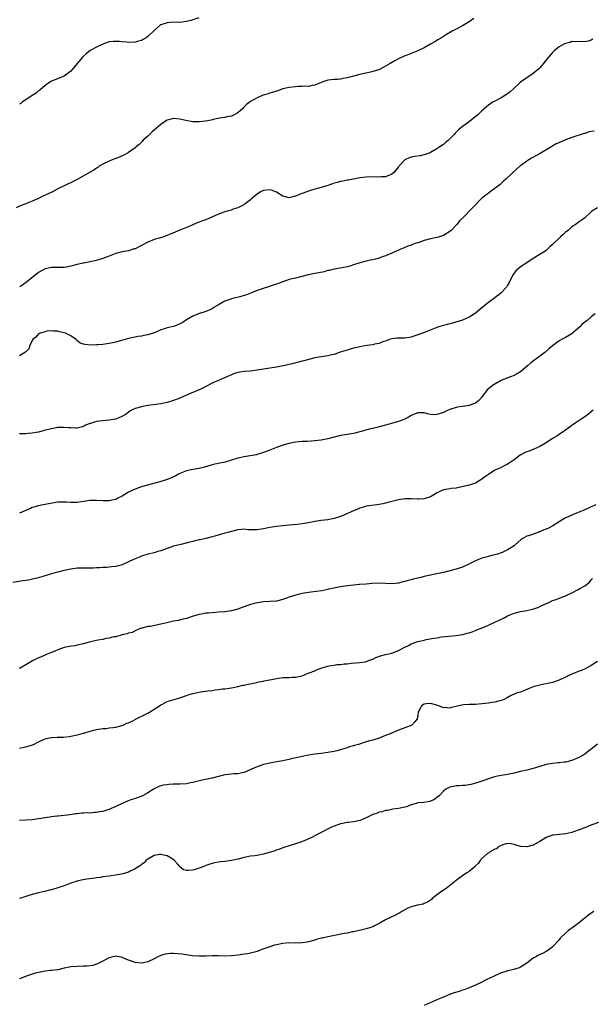
# Model space of a CAD drawing. Units: inches. Extents: x 2520000 to 2523000, y 1545000 to 1548000.
# Drawn here: x 2521443 to 2521621, y 1545390 to 1545697 of the extents above; entities that cross this region are included whole.
import ezdxf

# ---------------------------------------------------------------- set-up
doc = ezdxf.new("R2010")
doc.units = ezdxf.units.IN
doc.header["$MEASUREMENT"] = 0
doc.layers.add('LD25201545_10ft', color=82, linetype='Continuous')

msp = doc.modelspace()

# ---------------------------------------------------------------- linework, layer by layer
at = {"layer": 'LD25201545_10ft'}
for points, elevation in [([(2521584.46, 1545697), (2521583, 1545695.96), (2521581, 1545694.75), (2521579, 1545693.69), (2521578.56, 1545693.44), (2521577.7, 1545693), (2521575.98, 1545691.98), (2521575, 1545691.37), (2521574.37, 1545691), (2521573.52, 1545690.48), (2521573, 1545690.18), (2521572.29, 1545689.71), (2521571, 1545689.02), (2521569, 1545687.88), (2521567.05, 1545686.95), (2521565, 1545686.09), (2521564.23, 1545685.77), (2521562.75, 1545685.25), (2521562.14, 1545685), (2521561, 1545684.41), (2521559.67, 1545683.67), (2521558.4, 1545683), (2521557, 1545682.13), (2521556.28, 1545681.72), (2521554.94, 1545681.06), (2521553, 1545680.44), (2521552.3, 1545680.3), (2521549, 1545679.54), (2521547.03, 1545679), (2521545, 1545678.48), (2521543.71, 1545678.29), (2521543, 1545678.14), (2521542.05, 1545678.05), (2521541, 1545678.02), (2521540.07, 1545677.93), (2521539, 1545677.79), (2521538.43, 1545677.57), (2521537, 1545677.1), (2521535, 1545676.19), (2521534.1, 1545676.1), (2521533, 1545675.82), (2521531.9, 1545675.9), (2521531, 1545675.8), (2521529.82, 1545675.82), (2521529, 1545675.76), (2521527, 1545675.54), (2521525, 1545675.07), (2521524.76, 1545675), (2521523.51, 1545674.49), (2521521, 1545673.71), (2521520.42, 1545673.58), (2521518.88, 1545673.12), (2521518.57, 1545673), (2521517, 1545672.32), (2521515, 1545671.2), (2521513.76, 1545670.24), (2521513, 1545669.48), (2521512.75, 1545669.25), (2521512.53, 1545669), (2521511, 1545667.59), (2521509.87, 1545667), (2521509.27, 1545666.73), (2521509, 1545666.63), (2521507.63, 1545666.37), (2521507, 1545666.21), (2521505.93, 1545666.07), (2521504.29, 1545665.71), (2521503, 1545665.46), (2521502.68, 1545665.32), (2521500.98, 1545665.02), (2521499, 1545664.82), (2521498.85, 1545664.85), (2521497, 1545664.86), (2521494.81, 1545665.19), (2521493, 1545665.61), (2521491, 1545665.83), (2521490.31, 1545665.69), (2521489, 1545665.37), (2521488.76, 1545665.24), (2521487, 1545664.02), (2521485.82, 1545663), (2521485, 1545662.23), (2521484.33, 1545661.67), (2521483.59, 1545661), (2521483, 1545660.38), (2521481.47, 1545659), (2521481.28, 1545658.72), (2521480.27, 1545657.73), (2521479.33, 1545657), (2521479, 1545656.7), (2521478.04, 1545656.04), (2521477, 1545655.28), (2521475.54, 1545654.46), (2521475, 1545654.24), (2521474.16, 1545653.84), (2521471.91, 1545653), (2521471, 1545652.6), (2521469, 1545651.63), (2521467.89, 1545651), (2521467.38, 1545650.62), (2521467, 1545650.38), (2521466.19, 1545649.81), (2521465, 1545649.12), (2521461, 1545646.87), (2521459.72, 1545646.28), (2521459, 1545645.87), (2521458.37, 1545645.63), (2521457.18, 1545645), (2521455, 1545643.95), (2521453.35, 1545643), (2521451, 1545641.94), (2521450.31, 1545641.69), (2521448.96, 1545640.96), (2521447, 1545640.15), (2521445.48, 1545639.48), (2521445, 1545639.32), (2521443.3, 1545638.7), (2521441.98, 1545638.02)], 7360), ([(2521498.82, 1545697.18), (2521497, 1545696.56), (2521496.38, 1545696.38), (2521495, 1545696.02), (2521493, 1545695.76), (2521491.81, 1545695.81), (2521489.74, 1545695.74), (2521489, 1545695.67), (2521487, 1545695.03), (2521486.95, 1545695), (2521485, 1545693.25), (2521484.87, 1545693.13), (2521484.76, 1545693), (2521483, 1545691.37), (2521482.51, 1545691), (2521481.55, 1545690.45), (2521481, 1545690.17), (2521480.11, 1545689.89), (2521479, 1545689.58), (2521477, 1545689.52), (2521476.42, 1545689.58), (2521475, 1545689.7), (2521474.2, 1545689.8), (2521473, 1545689.85), (2521472.18, 1545689.82), (2521471, 1545689.7), (2521469, 1545689.05), (2521467, 1545688.06), (2521465, 1545686.98), (2521463.94, 1545686.06), (2521463, 1545685.29), (2521462.69, 1545685), (2521460.98, 1545683), (2521460.11, 1545681.89), (2521459, 1545680.63), (2521457, 1545679.05), (2521453, 1545677.5), (2521452.71, 1545677.29), (2521452.2, 1545677), (2521451, 1545676.14), (2521449.34, 1545674.66), (2521449, 1545674.43), (2521448.26, 1545673.74), (2521446.97, 1545672.97), (2521445, 1545671.71), (2521443.99, 1545671), (2521443.43, 1545670.57), (2521443, 1545670.28)], 7350), ([(2521621.49, 1545690.51), (2521621, 1545690.21), (2521620.04, 1545689.96), (2521619, 1545689.71), (2521617, 1545689.82), (2521616.24, 1545689.76), (2521615, 1545689.82), (2521614.44, 1545689.56), (2521613, 1545689.26), (2521612.85, 1545689.15), (2521612.54, 1545689), (2521611, 1545688.12), (2521609.64, 1545687), (2521609.31, 1545686.69), (2521609, 1545686.42), (2521608.36, 1545685.64), (2521607.77, 1545685), (2521607, 1545684.09), (2521606.15, 1545683), (2521605.67, 1545682.33), (2521605, 1545681.64), (2521604.71, 1545681.29), (2521603, 1545679.83), (2521601.3, 1545678.7), (2521601, 1545678.54), (2521599, 1545677.12), (2521596.7, 1545675), (2521595.79, 1545674.21), (2521595, 1545673.59), (2521594.66, 1545673.34), (2521593, 1545672.27), (2521591, 1545671.28), (2521590.48, 1545671), (2521589, 1545670.05), (2521587, 1545668.2), (2521585.74, 1545667), (2521585.34, 1545666.66), (2521584.21, 1545665.79), (2521583.23, 1545665), (2521582.34, 1545664.34), (2521581, 1545663.38), (2521579.66, 1545662.34), (2521579, 1545661.58), (2521578.7, 1545661.3), (2521578.44, 1545661), (2521577, 1545659.49), (2521576.48, 1545659), (2521575.65, 1545658.35), (2521575, 1545657.8), (2521573.91, 1545657), (2521573, 1545656.4), (2521571, 1545655.31), (2521570.22, 1545655), (2521569.34, 1545654.66), (2521567.78, 1545654.22), (2521566.04, 1545654.04), (2521565, 1545653.82), (2521564.38, 1545653.62), (2521562.96, 1545653.04), (2521561.1, 1545651), (2521561, 1545650.84), (2521560.24, 1545649.76), (2521559.54, 1545649), (2521559, 1545648.48), (2521558.21, 1545648.21), (2521557, 1545647.73), (2521555.7, 1545647.7), (2521555, 1545647.64), (2521553.68, 1545647.68), (2521551, 1545647.61), (2521549, 1545647.39), (2521547, 1545647.02), (2521545.33, 1545646.67), (2521545, 1545646.63), (2521543.66, 1545646.34), (2521543, 1545646.22), (2521541.92, 1545645.92), (2521541, 1545645.7), (2521540.46, 1545645.54), (2521539, 1545645), (2521537, 1545644.38), (2521536.17, 1545644.17), (2521535, 1545643.84), (2521533.33, 1545643.33), (2521533, 1545643.24), (2521531.36, 1545642.64), (2521531, 1545642.47), (2521529.9, 1545642.1), (2521529, 1545641.64), (2521528.44, 1545641.56), (2521527, 1545641.21), (2521525, 1545641.7), (2521523, 1545642.97), (2521521.53, 1545643.53), (2521521, 1545643.6), (2521519, 1545643.4), (2521518.02, 1545643), (2521517, 1545642.31), (2521515.4, 1545641), (2521515, 1545640.54), (2521513.32, 1545639.32), (2521513, 1545639.07), (2521512.84, 1545639), (2521511.66, 1545638.34), (2521511, 1545638.04), (2521509.58, 1545637.58), (2521508.74, 1545637.26), (2521507.71, 1545637), (2521507, 1545636.8), (2521506.7, 1545636.7), (2521505, 1545636.04), (2521501, 1545634.35), (2521499.99, 1545634.01), (2521499, 1545633.56), (2521498.57, 1545633.43), (2521496.59, 1545632.59), (2521495, 1545631.96), (2521493, 1545631.14), (2521491.51, 1545630.49), (2521489.78, 1545629.78), (2521488.72, 1545629.28), (2521487.9, 1545629), (2521486.63, 1545628.63), (2521485, 1545628.14), (2521483, 1545627.38), (2521479, 1545625.32), (2521478.77, 1545625.23), (2521477, 1545624.68), (2521475, 1545624.34), (2521473, 1545623.8), (2521471, 1545623), (2521469, 1545622.23), (2521468.08, 1545621.92), (2521466.45, 1545621.55), (2521463, 1545620.84), (2521462.78, 1545620.78), (2521461, 1545620.37), (2521459, 1545619.84), (2521457.62, 1545619.62), (2521457, 1545619.5), (2521455.49, 1545619.49), (2521455, 1545619.46), (2521453.48, 1545619.48), (2521453, 1545619.46), (2521451, 1545619.08), (2521450.84, 1545619), (2521449.7, 1545618.3), (2521449, 1545617.94), (2521448.48, 1545617.52), (2521447.77, 1545617), (2521445.28, 1545615), (2521443.99, 1545614.01), (2521443, 1545613.42)], 7370), ([(2521621.94, 1545661.94), (2521620.34, 1545661.66), (2521619, 1545661.21), (2521618.82, 1545661.18), (2521615, 1545659.97), (2521613, 1545659.21), (2521611.46, 1545658.54), (2521610.08, 1545657.92), (2521608.81, 1545657.19), (2521605.16, 1545655), (2521603.74, 1545654.26), (2521602.47, 1545653.53), (2521601.6, 1545653), (2521601, 1545652.61), (2521599, 1545651.15), (2521598.82, 1545651), (2521597.85, 1545650.15), (2521594.47, 1545647), (2521593.68, 1545646.32), (2521592.64, 1545645.36), (2521592.21, 1545645), (2521591, 1545644.05), (2521589.56, 1545643), (2521589, 1545642.62), (2521586.98, 1545641.02), (2521581.02, 1545634.98), (2521580.05, 1545633.95), (2521579.32, 1545633), (2521579, 1545632.65), (2521577.38, 1545631), (2521577, 1545630.67), (2521575, 1545629.4), (2521573.8, 1545629), (2521573, 1545628.79), (2521571, 1545628.39), (2521569, 1545627.83), (2521567.2, 1545627.2), (2521566.53, 1545627), (2521565.39, 1545626.61), (2521565, 1545626.44), (2521563.93, 1545626.07), (2521563, 1545625.73), (2521561, 1545624.86), (2521559, 1545623.92), (2521557, 1545623.06), (2521555.45, 1545622.55), (2521555, 1545622.38), (2521553.89, 1545622.11), (2521553, 1545621.85), (2521552.29, 1545621.71), (2521551, 1545621.4), (2521549, 1545620.88), (2521547, 1545620.25), (2521545.92, 1545619.92), (2521545, 1545619.66), (2521543.34, 1545619.34), (2521541, 1545618.96), (2521539.43, 1545618.57), (2521539, 1545618.51), (2521537.84, 1545618.15), (2521536.2, 1545617.8), (2521535, 1545617.57), (2521534.5, 1545617.5), (2521533, 1545617.18), (2521532.84, 1545617.16), (2521531, 1545616.64), (2521530.52, 1545616.52), (2521529, 1545616.16), (2521527.94, 1545615.94), (2521527, 1545615.71), (2521525, 1545615.03), (2521523.53, 1545614.47), (2521523, 1545614.3), (2521522.05, 1545613.95), (2521520.56, 1545613.44), (2521518.91, 1545612.91), (2521517, 1545612.27), (2521515.8, 1545611.8), (2521513.66, 1545611), (2521513, 1545610.73), (2521511.67, 1545610.33), (2521509.91, 1545609.91), (2521509, 1545609.67), (2521508.49, 1545609.51), (2521507, 1545608.97), (2521505, 1545607.88), (2521503.59, 1545607), (2521503, 1545606.65), (2521501, 1545605.72), (2521498.75, 1545605), (2521497, 1545604.36), (2521495, 1545603.19), (2521493.71, 1545602.29), (2521493, 1545601.91), (2521492.37, 1545601.63), (2521491, 1545601.12), (2521489, 1545600.65), (2521488.45, 1545600.45), (2521487, 1545600.02), (2521485.24, 1545599.24), (2521484.62, 1545599), (2521483, 1545598.53), (2521481.72, 1545598.28), (2521481, 1545598.1), (2521480.03, 1545597.97), (2521477.46, 1545597.46), (2521477, 1545597.38), (2521474.75, 1545596.75), (2521473, 1545596.2), (2521472.02, 1545596.02), (2521471, 1545595.77), (2521469.63, 1545595.63), (2521469, 1545595.53), (2521467.43, 1545595.43), (2521467, 1545595.38), (2521465, 1545595.33), (2521463.45, 1545595.45), (2521463, 1545595.56), (2521461.96, 1545595.96), (2521460.84, 1545596.84), (2521460.71, 1545597), (2521459, 1545598.2), (2521457.4, 1545599), (2521457, 1545599.15), (2521455.42, 1545599.42), (2521455, 1545599.61), (2521453.61, 1545599.61), (2521453, 1545599.76), (2521451.6, 1545599.6), (2521451, 1545599.48), (2521449.51, 1545599), (2521449.19, 1545598.81), (2521449, 1545598.77), (2521448.18, 1545597.82), (2521447.15, 1545597), (2521447, 1545596.75), (2521446.16, 1545595), (2521445.9, 1545594.1), (2521445, 1545593.26), (2521444.88, 1545593.12), (2521443, 1545591.99)], 7380), ([(2521623, 1545638.08), (2521621.25, 1545637), (2521621, 1545636.8), (2521619.04, 1545634.96), (2521619, 1545634.9), (2521617.88, 1545634.12), (2521617, 1545633.45), (2521616.32, 1545633), (2521615, 1545632.16), (2521613.82, 1545631), (2521613, 1545630.42), (2521612.24, 1545629.76), (2521611.47, 1545629), (2521611, 1545628.64), (2521609.16, 1545626.84), (2521609, 1545626.65), (2521608.11, 1545625.89), (2521607.22, 1545625), (2521607, 1545624.81), (2521603.45, 1545622.55), (2521603, 1545622.24), (2521601, 1545620.93), (2521599, 1545619.69), (2521598.15, 1545619), (2521597.6, 1545618.4), (2521597, 1545617.69), (2521596.72, 1545617.28), (2521596.55, 1545617), (2521595.37, 1545614.63), (2521595, 1545613.98), (2521594.62, 1545613.38), (2521594.32, 1545613), (2521593, 1545611.53), (2521592.31, 1545611), (2521591.54, 1545610.46), (2521591, 1545610.04), (2521589, 1545608.61), (2521587.12, 1545607), (2521585, 1545605.25), (2521584.67, 1545605), (2521583, 1545603.97), (2521581, 1545603.1), (2521577.87, 1545602.13), (2521577, 1545601.92), (2521576.3, 1545601.7), (2521575, 1545601.39), (2521573.62, 1545601), (2521573, 1545600.79), (2521569.37, 1545599.37), (2521567.36, 1545598.64), (2521567, 1545598.47), (2521566.15, 1545598.15), (2521565, 1545597.76), (2521564.34, 1545597.66), (2521563, 1545597.48), (2521562.54, 1545597.46), (2521561, 1545597.51), (2521560.55, 1545597.45), (2521559, 1545597.28), (2521558.15, 1545597), (2521557, 1545596.58), (2521556.38, 1545596.38), (2521555, 1545595.84), (2521553.56, 1545595.56), (2521553, 1545595.41), (2521551.17, 1545595.17), (2521549, 1545594.79), (2521547.59, 1545594.41), (2521547, 1545594.31), (2521546, 1545594), (2521545, 1545593.78), (2521542.9, 1545593.1), (2521541, 1545592.43), (2521540.23, 1545592.23), (2521539, 1545591.94), (2521537, 1545591.69), (2521535, 1545591.34), (2521531.56, 1545590.44), (2521531, 1545590.27), (2521528.37, 1545589.63), (2521527, 1545589.32), (2521525.69, 1545589), (2521523, 1545588.43), (2521521, 1545588.1), (2521519, 1545587.8), (2521517, 1545587.48), (2521515, 1545587.23), (2521513, 1545587.06), (2521511, 1545586.77), (2521509.67, 1545586.33), (2521509, 1545586.08), (2521508.27, 1545585.73), (2521506.9, 1545585.1), (2521505, 1545584.31), (2521503, 1545583.43), (2521500.11, 1545581.89), (2521499, 1545581.36), (2521497, 1545580.55), (2521496.2, 1545580.2), (2521495, 1545579.73), (2521493, 1545578.82), (2521491, 1545578.02), (2521489, 1545577.42), (2521486.99, 1545577.01), (2521484.69, 1545576.69), (2521483, 1545576.47), (2521481, 1545576.12), (2521479, 1545575.53), (2521477.91, 1545575), (2521477, 1545574.46), (2521476.2, 1545573.8), (2521474.94, 1545573.06), (2521473, 1545572.24), (2521472.16, 1545572.16), (2521471, 1545571.9), (2521469.85, 1545571.85), (2521467, 1545571.47), (2521465.1, 1545570.9), (2521465, 1545570.85), (2521463.64, 1545570.36), (2521463, 1545569.95), (2521462.2, 1545569.8), (2521461, 1545569.43), (2521460.54, 1545569.46), (2521459, 1545569.51), (2521458.42, 1545569.58), (2521457, 1545569.7), (2521455, 1545569.63), (2521454.48, 1545569.52), (2521453, 1545569.28), (2521450.7, 1545568.7), (2521449, 1545568.24), (2521448.1, 1545568.1), (2521447, 1545567.86), (2521445.79, 1545567.79), (2521445, 1545567.7), (2521443, 1545567.7)], 7390), ([(2521622.28, 1545605), (2521621, 1545604.07), (2521619.71, 1545603), (2521619.3, 1545602.7), (2521619, 1545602.4), (2521618.21, 1545601.79), (2521617.47, 1545601), (2521615.24, 1545599), (2521615, 1545598.82), (2521613, 1545597.65), (2521612.56, 1545597.44), (2521611.78, 1545597), (2521611, 1545596.59), (2521609, 1545595.1), (2521607.86, 1545594.14), (2521606.54, 1545593), (2521605, 1545591.82), (2521602.25, 1545589.75), (2521601.29, 1545589), (2521599, 1545587.02), (2521597.78, 1545586.22), (2521597, 1545585.81), (2521594.75, 1545585), (2521593, 1545584.26), (2521591, 1545583.18), (2521590.7, 1545583), (2521589, 1545581.68), (2521588.65, 1545581.35), (2521586.88, 1545579), (2521585.99, 1545578.01), (2521585, 1545577.26), (2521584.84, 1545577.16), (2521584.42, 1545577), (2521583, 1545576.48), (2521582.36, 1545576.36), (2521581, 1545576.2), (2521580.04, 1545576.04), (2521579, 1545575.93), (2521577, 1545575.25), (2521576.45, 1545575), (2521575.48, 1545574.52), (2521575, 1545574.3), (2521574, 1545574), (2521573, 1545573.66), (2521572.36, 1545573.64), (2521571, 1545573.73), (2521570.09, 1545573.91), (2521569, 1545574.2), (2521567.76, 1545574.24), (2521567, 1545574.25), (2521565.65, 1545573.65), (2521565, 1545573.41), (2521564.73, 1545573.27), (2521564.31, 1545573), (2521563, 1545572.26), (2521561.85, 1545571.85), (2521561, 1545571.53), (2521559.15, 1545571), (2521557, 1545570.42), (2521555, 1545569.85), (2521554.31, 1545569.69), (2521553, 1545569.35), (2521552.7, 1545569.3), (2521551.55, 1545569), (2521549, 1545568.3), (2521547, 1545567.83), (2521545, 1545567.48), (2521543, 1545567.15), (2521541, 1545566.68), (2521539, 1545566.15), (2521537, 1545565.74), (2521535, 1545565.49), (2521532.67, 1545565.33), (2521531, 1545565.25), (2521529, 1545565.08), (2521527, 1545564.71), (2521525, 1545564.16), (2521523.68, 1545563.68), (2521523, 1545563.45), (2521521, 1545562.61), (2521519, 1545561.83), (2521517, 1545561.24), (2521516.81, 1545561.19), (2521514.83, 1545560.83), (2521513, 1545560.54), (2521511, 1545560.08), (2521509, 1545559.46), (2521507.09, 1545558.91), (2521505.45, 1545558.55), (2521505, 1545558.47), (2521503.81, 1545558.19), (2521503, 1545558.04), (2521501.65, 1545557.65), (2521500.66, 1545557.34), (2521499.38, 1545557), (2521499, 1545556.88), (2521496.45, 1545556.45), (2521495, 1545556.18), (2521493, 1545555.36), (2521492.35, 1545555), (2521491.52, 1545554.48), (2521491, 1545554.26), (2521490.14, 1545553.86), (2521489, 1545553.45), (2521488.66, 1545553.34), (2521486.78, 1545552.78), (2521481.29, 1545551.29), (2521480.35, 1545551), (2521479, 1545550.49), (2521477, 1545549.54), (2521475, 1545548.3), (2521473.64, 1545547.63), (2521473, 1545547.28), (2521471.81, 1545547), (2521471, 1545546.84), (2521469.16, 1545546.84), (2521469, 1545546.82), (2521467.05, 1545546.95), (2521465, 1545546.9), (2521461.61, 1545546.39), (2521461, 1545546.33), (2521459.7, 1545546.3), (2521459, 1545546.31), (2521457.63, 1545546.37), (2521457, 1545546.42), (2521455.63, 1545546.37), (2521455, 1545546.36), (2521452.09, 1545545.91), (2521451, 1545545.68), (2521450.4, 1545545.6), (2521449, 1545545.29), (2521448.75, 1545545.25), (2521447.99, 1545545), (2521447, 1545544.7), (2521446.44, 1545544.44), (2521443, 1545542.95)], 7400), ([(2521621.59, 1545575), (2521621, 1545574.56), (2521620.15, 1545573.85), (2521618.99, 1545573.01), (2521617, 1545571.63), (2521616.02, 1545571), (2521615, 1545570.3), (2521614.27, 1545569.73), (2521613, 1545568.8), (2521611, 1545567.43), (2521610.33, 1545567), (2521609, 1545566.21), (2521607, 1545564.91), (2521605, 1545563.71), (2521603.14, 1545562.86), (2521603, 1545562.82), (2521601.68, 1545562.32), (2521601, 1545562.12), (2521600.22, 1545561.78), (2521598.92, 1545561.08), (2521597, 1545559.62), (2521596.13, 1545559), (2521595.44, 1545558.56), (2521595, 1545558.2), (2521594.16, 1545557.84), (2521593, 1545557.19), (2521592.86, 1545557.14), (2521592.58, 1545557), (2521591, 1545556.36), (2521589, 1545555.04), (2521587.79, 1545554.21), (2521587, 1545553.56), (2521586.67, 1545553.33), (2521586.15, 1545553), (2521585, 1545552.33), (2521584.02, 1545552.02), (2521583, 1545551.66), (2521579, 1545550.78), (2521577.39, 1545550.61), (2521577, 1545550.53), (2521575.61, 1545550.39), (2521575, 1545550.23), (2521573.53, 1545549.53), (2521573, 1545549.31), (2521572.53, 1545549), (2521571, 1545548.08), (2521569.65, 1545547.65), (2521569, 1545547.41), (2521567.38, 1545547.38), (2521567, 1545547.36), (2521565, 1545547.46), (2521563, 1545547.4), (2521561, 1545547.12), (2521559, 1545546.65), (2521557.72, 1545546.28), (2521556.12, 1545545.88), (2521555, 1545545.66), (2521554.43, 1545545.57), (2521551, 1545545.12), (2521550.49, 1545545), (2521549, 1545544.54), (2521548.26, 1545544.26), (2521547, 1545543.73), (2521545.37, 1545543), (2521543.75, 1545542.25), (2521543, 1545541.93), (2521541, 1545541.29), (2521539, 1545540.92), (2521537, 1545540.66), (2521535, 1545540.34), (2521533, 1545539.96), (2521531, 1545539.63), (2521529.47, 1545539.47), (2521527, 1545539.25), (2521523, 1545538.84), (2521521, 1545538.54), (2521519, 1545538.12), (2521517, 1545537.79), (2521515, 1545537.8), (2521514.17, 1545537.83), (2521513, 1545537.95), (2521512.13, 1545537.87), (2521511, 1545537.8), (2521509, 1545537.31), (2521507.9, 1545537), (2521507, 1545536.72), (2521503.87, 1545535.87), (2521503, 1545535.62), (2521501, 1545535.08), (2521499.3, 1545534.7), (2521499, 1545534.64), (2521497.67, 1545534.33), (2521497, 1545534.2), (2521496.06, 1545533.94), (2521493.25, 1545533.25), (2521491, 1545532.67), (2521489, 1545531.97), (2521487, 1545531.24), (2521486.12, 1545531), (2521485, 1545530.66), (2521483, 1545530.18), (2521481, 1545529.58), (2521480.61, 1545529.39), (2521479, 1545528.74), (2521478.53, 1545528.53), (2521477, 1545527.79), (2521475.05, 1545526.94), (2521473.47, 1545526.53), (2521473, 1545526.36), (2521471.71, 1545526.29), (2521471, 1545526.14), (2521470.08, 1545526.08), (2521469, 1545526.08), (2521467.99, 1545526.01), (2521467, 1545525.97), (2521466.11, 1545525.89), (2521465, 1545525.88), (2521464.16, 1545525.84), (2521463, 1545525.88), (2521461.88, 1545525.88), (2521461, 1545525.83), (2521459, 1545525.55), (2521458.53, 1545525.47), (2521457, 1545525.11), (2521456.49, 1545525), (2521455, 1545524.64), (2521454.49, 1545524.49), (2521453, 1545524.13), (2521451.7, 1545523.7), (2521449, 1545522.85), (2521447.5, 1545522.5), (2521445.83, 1545522.17), (2521445, 1545522.05), (2521444.12, 1545521.88), (2521441, 1545521.37)], 7410), ([(2521622.45, 1545545.55), (2521621, 1545544.95), (2521619, 1545544.01), (2521617, 1545543.16), (2521615, 1545542.4), (2521613.87, 1545541.87), (2521613, 1545541.49), (2521612.68, 1545541.32), (2521612.18, 1545541), (2521611, 1545540.28), (2521609.11, 1545539), (2521607.69, 1545538.31), (2521607, 1545538.04), (2521606.24, 1545537.76), (2521605, 1545537.2), (2521604.84, 1545537.16), (2521604.38, 1545537), (2521603, 1545536.49), (2521602.13, 1545536.13), (2521601, 1545535.85), (2521599.53, 1545535), (2521599.22, 1545534.78), (2521597.27, 1545533), (2521597, 1545532.8), (2521596.52, 1545532.52), (2521595, 1545531.55), (2521593.25, 1545530.75), (2521593, 1545530.67), (2521591.81, 1545530.19), (2521589.71, 1545529.71), (2521588.64, 1545529.36), (2521587, 1545528.93), (2521585, 1545528.18), (2521582.68, 1545527), (2521581, 1545526.2), (2521579, 1545525.54), (2521575, 1545524.53), (2521573, 1545524.09), (2521571.88, 1545523.88), (2521569, 1545523.25), (2521567.98, 1545523), (2521565.61, 1545522.39), (2521565, 1545522.22), (2521564.02, 1545521.98), (2521563, 1545521.7), (2521562.42, 1545521.58), (2521561, 1545521.23), (2521559, 1545521.02), (2521555, 1545521.22), (2521552.88, 1545521.12), (2521550.92, 1545520.92), (2521549, 1545520.79), (2521548.75, 1545520.75), (2521547, 1545520.6), (2521544.29, 1545520.29), (2521541.86, 1545519.85), (2521541, 1545519.63), (2521539.28, 1545519.28), (2521539, 1545519.2), (2521537.16, 1545518.84), (2521535.42, 1545518.58), (2521533, 1545518.31), (2521531, 1545517.97), (2521530.21, 1545517.79), (2521528.64, 1545517.36), (2521527, 1545516.79), (2521525, 1545516.06), (2521523, 1545515.58), (2521521, 1545515.43), (2521519, 1545515.36), (2521517, 1545515.04), (2521515.4, 1545514.6), (2521515, 1545514.51), (2521513.85, 1545514.15), (2521513, 1545513.85), (2521512.35, 1545513.65), (2521511, 1545513.11), (2521509, 1545512.55), (2521507, 1545512.27), (2521505, 1545512.11), (2521503, 1545511.98), (2521501.87, 1545511.87), (2521501, 1545511.82), (2521499.55, 1545511.55), (2521499, 1545511.47), (2521497.13, 1545510.87), (2521495.64, 1545510.36), (2521495, 1545510.18), (2521493.98, 1545509.98), (2521492.39, 1545509.61), (2521491, 1545509.37), (2521488.89, 1545508.89), (2521487, 1545508.39), (2521483.73, 1545507.73), (2521483, 1545507.65), (2521481.22, 1545507.22), (2521481, 1545507.18), (2521480.42, 1545507), (2521479.49, 1545506.51), (2521478.13, 1545505.87), (2521477, 1545505.58), (2521476.57, 1545505.43), (2521475, 1545505.1), (2521473, 1545504.51), (2521472.45, 1545504.45), (2521471, 1545504.03), (2521469.91, 1545503.92), (2521469, 1545503.7), (2521467.44, 1545503.44), (2521467, 1545503.35), (2521465.11, 1545502.89), (2521463.54, 1545502.46), (2521463, 1545502.28), (2521461, 1545501.85), (2521460.29, 1545501.71), (2521459, 1545501.55), (2521458.57, 1545501.43), (2521457, 1545501.12), (2521455, 1545500.4), (2521454.04, 1545500.04), (2521451.17, 1545498.83), (2521451, 1545498.78), (2521449.77, 1545498.23), (2521448.37, 1545497.63), (2521447.11, 1545497), (2521445, 1545495.75), (2521443, 1545494.67)], 7420), ([(2521443, 1545469.83), (2521443.99, 1545470.01), (2521445, 1545470.22), (2521447.11, 1545470.89), (2521447.36, 1545471), (2521449, 1545471.81), (2521451, 1545472.69), (2521452.38, 1545473), (2521453, 1545473.12), (2521454.8, 1545473.2), (2521455, 1545473.22), (2521456.72, 1545473.28), (2521458.5, 1545473.5), (2521459, 1545473.58), (2521461, 1545473.99), (2521461.81, 1545474.19), (2521463.4, 1545474.6), (2521465.08, 1545475.08), (2521467, 1545475.59), (2521469, 1545475.95), (2521469.98, 1545475.98), (2521471, 1545476.11), (2521472.2, 1545476.2), (2521473, 1545476.33), (2521475, 1545476.85), (2521475.34, 1545477), (2521476.44, 1545477.56), (2521477, 1545477.72), (2521478.34, 1545478.34), (2521479, 1545478.69), (2521479.19, 1545478.81), (2521483, 1545480.74), (2521483.47, 1545481), (2521485, 1545481.95), (2521486.6, 1545483), (2521487, 1545483.28), (2521487.54, 1545483.54), (2521489, 1545484.3), (2521492.6, 1545485.4), (2521493, 1545485.5), (2521495, 1545486.22), (2521495.6, 1545486.4), (2521497, 1545486.86), (2521499.35, 1545487.35), (2521501, 1545487.55), (2521501.69, 1545487.69), (2521503, 1545487.78), (2521503.97, 1545487.97), (2521505, 1545488.05), (2521506.27, 1545488.27), (2521507, 1545488.33), (2521509, 1545488.61), (2521510.98, 1545488.98), (2521512.59, 1545489.41), (2521513, 1545489.43), (2521514.26, 1545489.73), (2521515.94, 1545490.06), (2521517.56, 1545490.44), (2521519, 1545490.71), (2521519.23, 1545490.77), (2521520.34, 1545491), (2521523.64, 1545491.64), (2521525, 1545491.8), (2521525.86, 1545491.86), (2521527, 1545491.83), (2521527.88, 1545491.88), (2521529, 1545491.89), (2521531, 1545492.38), (2521532.86, 1545493.14), (2521533.23, 1545493.23), (2521535, 1545493.94), (2521535.69, 1545494.31), (2521537, 1545494.7), (2521537.21, 1545494.79), (2521539, 1545495.32), (2521539.43, 1545495.43), (2521541, 1545495.7), (2521541.87, 1545495.87), (2521543, 1545495.88), (2521544.08, 1545496.08), (2521545, 1545496.08), (2521546.3, 1545496.3), (2521549, 1545496.49), (2521550.72, 1545496.72), (2521551, 1545496.77), (2521552.61, 1545497.39), (2521553, 1545497.51), (2521554, 1545498), (2521555.47, 1545498.53), (2521557, 1545498.96), (2521559, 1545499.44), (2521559.74, 1545499.74), (2521561, 1545500.21), (2521563, 1545501.3), (2521564.17, 1545501.83), (2521565, 1545502.25), (2521567.01, 1545503), (2521569, 1545503.48), (2521569.62, 1545503.62), (2521572.07, 1545504.07), (2521573, 1545504.2), (2521574.43, 1545504.43), (2521576.72, 1545504.72), (2521579, 1545504.92), (2521580.81, 1545505.19), (2521581, 1545505.2), (2521582.39, 1545505.61), (2521583, 1545505.74), (2521583.94, 1545506.06), (2521585, 1545506.48), (2521585.39, 1545506.61), (2521586.25, 1545507), (2521587.54, 1545507.54), (2521589, 1545508.11), (2521591, 1545509.01), (2521592.34, 1545509.66), (2521593.67, 1545510.33), (2521595, 1545511.05), (2521597, 1545511.83), (2521599, 1545512.36), (2521601, 1545512.72), (2521602.89, 1545513.11), (2521604.39, 1545513.61), (2521605, 1545513.88), (2521607, 1545514.83), (2521607.39, 1545515), (2521609, 1545515.75), (2521610.12, 1545516.12), (2521612.4, 1545517), (2521612.82, 1545517.18), (2521613, 1545517.23), (2521613.43, 1545517.43), (2521615, 1545518.19), (2521617, 1545519.19), (2521617.49, 1545519.49), (2521619, 1545520.34), (2521620.47, 1545521.53), (2521621, 1545522.18), (2521621.39, 1545522.61)], 7430), ([(2521623, 1545496.77), (2521621, 1545495.57), (2521619.33, 1545494.67), (2521617.96, 1545494.04), (2521617, 1545493.7), (2521616.54, 1545493.46), (2521614.72, 1545492.72), (2521613, 1545491.88), (2521611.04, 1545490.96), (2521609, 1545490.26), (2521607.94, 1545490.06), (2521607, 1545489.81), (2521606.29, 1545489.71), (2521605, 1545489.45), (2521604.64, 1545489.36), (2521603, 1545488.88), (2521601, 1545488.06), (2521599.48, 1545487.48), (2521599, 1545487.3), (2521597.99, 1545487), (2521597, 1545486.6), (2521595.9, 1545486.1), (2521594.65, 1545485.35), (2521593.9, 1545485), (2521593, 1545484.64), (2521592.57, 1545484.57), (2521591, 1545484.16), (2521590.04, 1545484.04), (2521589, 1545483.86), (2521587, 1545483.63), (2521585, 1545483.46), (2521583.42, 1545483.42), (2521583, 1545483.37), (2521581.26, 1545483.26), (2521579.79, 1545483), (2521579, 1545482.81), (2521577.49, 1545482.51), (2521577, 1545482.31), (2521575.53, 1545482.47), (2521575, 1545482.34), (2521573.58, 1545483), (2521573.13, 1545483.13), (2521573, 1545483.19), (2521571, 1545483.69), (2521569.6, 1545483.6), (2521569, 1545483.51), (2521568.17, 1545483), (2521567.81, 1545482.18), (2521567.14, 1545481), (2521567, 1545480.01), (2521566.89, 1545479), (2521566.06, 1545478.06), (2521565.22, 1545477), (2521565, 1545476.9), (2521563, 1545476.12), (2521561, 1545475.38), (2521557.88, 1545474.12), (2521557, 1545473.74), (2521556.46, 1545473.54), (2521555, 1545472.97), (2521553, 1545472.34), (2521552.05, 1545472.05), (2521551, 1545471.76), (2521548.54, 1545471), (2521547.32, 1545470.68), (2521547, 1545470.57), (2521545.77, 1545470.23), (2521545, 1545469.95), (2521544.27, 1545469.73), (2521543, 1545469.31), (2521541.85, 1545469), (2521541, 1545468.79), (2521539, 1545468.44), (2521538.35, 1545468.35), (2521537, 1545468.19), (2521536.06, 1545468.06), (2521535, 1545467.96), (2521533.76, 1545467.76), (2521533, 1545467.66), (2521531, 1545467.26), (2521529.15, 1545466.85), (2521527.53, 1545466.47), (2521527, 1545466.32), (2521525.91, 1545466.09), (2521525, 1545465.87), (2521522.58, 1545465.42), (2521521, 1545465.16), (2521519, 1545464.72), (2521517, 1545464.03), (2521515.24, 1545463.24), (2521514.66, 1545463), (2521513, 1545462.24), (2521511.99, 1545462.01), (2521511, 1545461.83), (2521509.8, 1545461.8), (2521509, 1545461.74), (2521507, 1545461.5), (2521504.95, 1545461), (2521503, 1545460.49), (2521499.88, 1545459.88), (2521497, 1545459.15), (2521496.32, 1545459), (2521495, 1545458.74), (2521493, 1545458.58), (2521491, 1545458.56), (2521489.5, 1545458.5), (2521489, 1545458.45), (2521487.74, 1545458.26), (2521487, 1545458.04), (2521486.22, 1545457.78), (2521485, 1545457.12), (2521483, 1545455.92), (2521481.32, 1545455), (2521481.1, 1545454.9), (2521479.66, 1545454.34), (2521479, 1545454.14), (2521477.68, 1545453.68), (2521476.69, 1545453.31), (2521475, 1545452.55), (2521473, 1545451.62), (2521471.6, 1545451), (2521471.17, 1545450.83), (2521469, 1545450.14), (2521468.02, 1545449.98), (2521467, 1545449.74), (2521466.25, 1545449.75), (2521465, 1545449.6), (2521464.35, 1545449.65), (2521463, 1545449.56), (2521462.43, 1545449.57), (2521461, 1545449.42), (2521460.61, 1545449.39), (2521458, 1545449), (2521455, 1545448.63), (2521454.62, 1545448.62), (2521453, 1545448.39), (2521452.34, 1545448.34), (2521447.63, 1545447.63), (2521447, 1545447.55), (2521445, 1545447.39), (2521443, 1545447.29)], 7440), ([(2521623, 1545471.05), (2521621, 1545469.53), (2521620.68, 1545469.32), (2521620.32, 1545469), (2521619, 1545467.94), (2521617.4, 1545467), (2521617, 1545466.79), (2521615.7, 1545466.3), (2521615, 1545466), (2521613, 1545465.48), (2521612.59, 1545465.41), (2521611, 1545465.25), (2521610.78, 1545465.22), (2521609, 1545465.09), (2521607, 1545464.73), (2521605, 1545464.15), (2521603.72, 1545463.72), (2521603, 1545463.5), (2521601.01, 1545463.01), (2521599, 1545462.57), (2521597, 1545462.05), (2521595, 1545461.63), (2521593, 1545461.35), (2521591.35, 1545461), (2521590.87, 1545460.87), (2521589, 1545460.24), (2521587, 1545459.52), (2521585.42, 1545459), (2521585.11, 1545458.89), (2521583.53, 1545458.47), (2521581.79, 1545458.21), (2521581, 1545458.19), (2521579.93, 1545458.07), (2521579, 1545458.04), (2521578.14, 1545457.86), (2521577, 1545457.65), (2521576.56, 1545457.44), (2521575.77, 1545457), (2521575, 1545456.4), (2521573.64, 1545455), (2521573, 1545454.41), (2521572.19, 1545453.81), (2521571, 1545453.28), (2521570.77, 1545453.23), (2521568.95, 1545452.95), (2521567, 1545452.75), (2521566.54, 1545452.54), (2521565, 1545452.19), (2521563.56, 1545451.56), (2521563, 1545451.42), (2521561, 1545450.99), (2521559.22, 1545450.78), (2521557.57, 1545450.43), (2521557, 1545450.36), (2521555.96, 1545450.04), (2521555, 1545449.88), (2521554.4, 1545449.6), (2521553, 1545449.15), (2521551, 1545448.09), (2521549.54, 1545447.55), (2521549, 1545447.28), (2521547.57, 1545447), (2521547.11, 1545446.89), (2521545.34, 1545446.66), (2521545, 1545446.65), (2521543.63, 1545446.37), (2521543, 1545446.27), (2521541, 1545445.58), (2521540.59, 1545445.41), (2521539.72, 1545445), (2521537, 1545443.54), (2521535.89, 1545443), (2521535, 1545442.49), (2521534.01, 1545441.99), (2521532.64, 1545441.36), (2521531.68, 1545441), (2521531, 1545440.72), (2521530.59, 1545440.59), (2521529, 1545440), (2521527.59, 1545439.59), (2521525, 1545438.76), (2521523.75, 1545438.25), (2521523, 1545438.06), (2521522.23, 1545437.77), (2521519, 1545436.79), (2521517, 1545436.39), (2521516.29, 1545436.29), (2521515, 1545436.15), (2521513, 1545435.81), (2521511, 1545435.28), (2521509, 1545434.82), (2521507, 1545434.56), (2521505.58, 1545434.42), (2521505, 1545434.34), (2521503.86, 1545434.14), (2521503, 1545433.95), (2521502.28, 1545433.72), (2521501, 1545433.28), (2521500.39, 1545433), (2521499, 1545432.44), (2521497.46, 1545431.94), (2521497, 1545431.79), (2521495.68, 1545431.68), (2521495, 1545431.71), (2521494.19, 1545431.94), (2521493.99, 1545431.99), (2521493, 1545432.89), (2521492.93, 1545432.93), (2521492.91, 1545433), (2521492.2, 1545433.8), (2521491.11, 1545435), (2521491.05, 1545435.05), (2521489, 1545436.25), (2521488.35, 1545436.35), (2521487, 1545436.76), (2521486.67, 1545436.67), (2521485, 1545436.39), (2521483, 1545435.25), (2521482.61, 1545435), (2521481.89, 1545434.11), (2521481, 1545433.56), (2521480.71, 1545433.29), (2521480.17, 1545433), (2521479, 1545432.21), (2521478.42, 1545431.94), (2521477.51, 1545431.51), (2521477, 1545431.22), (2521476.29, 1545431), (2521475.29, 1545430.71), (2521473.6, 1545430.4), (2521471, 1545429.99), (2521469, 1545429.71), (2521468.4, 1545429.6), (2521467, 1545429.43), (2521466.64, 1545429.36), (2521464.02, 1545429), (2521462.8, 1545428.8), (2521461, 1545428.42), (2521459, 1545427.78), (2521457, 1545427), (2521455, 1545426.29), (2521453, 1545425.75), (2521452.38, 1545425.62), (2521450.78, 1545425.22), (2521449, 1545424.78), (2521447, 1545424.24), (2521445.9, 1545423.9), (2521445, 1545423.64), (2521443, 1545422.97)], 7450), ([(2521623.29, 1545446.71), (2521620.4, 1545445.6), (2521619, 1545444.99), (2521617, 1545444.24), (2521615.85, 1545443.85), (2521615, 1545443.6), (2521613.17, 1545443.17), (2521613, 1545443.14), (2521611.07, 1545442.93), (2521609.28, 1545442.72), (2521609, 1545442.68), (2521607, 1545441.98), (2521605.33, 1545441), (2521605, 1545440.78), (2521603, 1545439.62), (2521601, 1545439.07), (2521599.16, 1545439.16), (2521599, 1545439.2), (2521597.63, 1545439.63), (2521597, 1545439.85), (2521596.06, 1545440.06), (2521595, 1545440.09), (2521593.84, 1545439.84), (2521593, 1545439.51), (2521592, 1545439), (2521591.51, 1545438.49), (2521591, 1545438.32), (2521589.4, 1545437.4), (2521589, 1545437.14), (2521588.74, 1545437), (2521587, 1545435.47), (2521586.51, 1545435), (2521585.94, 1545434.05), (2521585, 1545433.16), (2521584.85, 1545433), (2521583.6, 1545431.94), (2521583, 1545431.43), (2521582.34, 1545431), (2521581, 1545430.05), (2521579.45, 1545429), (2521579, 1545428.61), (2521576.94, 1545427), (2521575.9, 1545426.1), (2521575, 1545425.61), (2521574.67, 1545425.33), (2521574.13, 1545425), (2521571.54, 1545423), (2521571.26, 1545422.74), (2521570.1, 1545421.9), (2521569, 1545421.43), (2521568.71, 1545421.29), (2521566.94, 1545420.94), (2521565, 1545420.41), (2521563.97, 1545419.97), (2521563, 1545419.51), (2521562.07, 1545419), (2521561.41, 1545418.59), (2521561, 1545418.36), (2521560.14, 1545417.86), (2521559, 1545417.33), (2521557, 1545416.32), (2521555, 1545415.21), (2521553.55, 1545414.45), (2521553, 1545414.2), (2521551, 1545413.55), (2521548.92, 1545413.08), (2521547, 1545412.67), (2521546.61, 1545412.61), (2521545, 1545412.26), (2521544.12, 1545412.12), (2521541.61, 1545411.61), (2521539.07, 1545411.07), (2521537.29, 1545410.71), (2521537, 1545410.62), (2521535.68, 1545410.32), (2521535, 1545410.06), (2521533, 1545409.48), (2521532.61, 1545409.39), (2521531, 1545409.18), (2521528.85, 1545409.15), (2521527, 1545409.19), (2521525, 1545409.04), (2521523, 1545408.61), (2521522.47, 1545408.47), (2521521, 1545408.01), (2521518.22, 1545407), (2521517, 1545406.5), (2521515.83, 1545406.17), (2521514.17, 1545405.83), (2521513, 1545405.68), (2521512.44, 1545405.56), (2521511, 1545405.34), (2521509, 1545405.11), (2521507, 1545405.07), (2521504.89, 1545405.11), (2521503, 1545405.11), (2521501.07, 1545405.07), (2521498.94, 1545405.06), (2521496.79, 1545405.21), (2521493.64, 1545405.64), (2521492.18, 1545405.82), (2521491, 1545405.87), (2521490.13, 1545405.87), (2521488.35, 1545405.65), (2521487, 1545405.24), (2521486.33, 1545405), (2521485, 1545404.27), (2521483, 1545403.28), (2521481.65, 1545403), (2521481, 1545402.89), (2521479, 1545403.1), (2521477.56, 1545403.56), (2521477, 1545403.78), (2521476.15, 1545404.15), (2521475, 1545404.68), (2521474.75, 1545404.75), (2521473.49, 1545405), (2521473, 1545405.08), (2521471, 1545404.57), (2521470.16, 1545404.16), (2521469, 1545403.52), (2521467.94, 1545403), (2521467.36, 1545402.64), (2521467, 1545402.55), (2521465.83, 1545402.17), (2521465, 1545402.05), (2521464.05, 1545401.95), (2521463, 1545401.9), (2521461, 1545401.88), (2521459, 1545401.7), (2521457, 1545401.28), (2521455, 1545400.84), (2521454.83, 1545400.83), (2521453, 1545400.58), (2521452.56, 1545400.56), (2521451, 1545400.39), (2521449, 1545400.02), (2521447.62, 1545399.62), (2521447, 1545399.46), (2521445.72, 1545399), (2521443, 1545397.95)], 7460), ([(2521621.81, 1545419), (2521621, 1545418.41), (2521620.2, 1545417.8), (2521619.1, 1545417), (2521617, 1545415.27), (2521615.7, 1545414.3), (2521613.99, 1545413), (2521613, 1545412.22), (2521611.35, 1545410.65), (2521611, 1545410.19), (2521609, 1545407.92), (2521607.83, 1545407), (2521607, 1545406.47), (2521606.02, 1545406.02), (2521604.6, 1545405.4), (2521603.98, 1545405), (2521603, 1545404.44), (2521601, 1545402.87), (2521599.83, 1545402.17), (2521599, 1545401.64), (2521598.54, 1545401.46), (2521597.19, 1545401), (2521596.92, 1545400.92), (2521595, 1545400.5), (2521594.23, 1545400.23), (2521593, 1545399.82), (2521591.06, 1545398.94), (2521588.34, 1545397.66), (2521587, 1545396.95), (2521585, 1545396.06), (2521582.54, 1545395), (2521581.42, 1545394.58), (2521581, 1545394.46), (2521579.91, 1545394.09), (2521578.38, 1545393.62), (2521576.9, 1545393.1), (2521575, 1545392.32), (2521573.73, 1545391.73), (2521569, 1545389.71)], 7470)]:
    msp.add_lwpolyline(points, dxfattribs=dict(at, elevation=elevation))

doc.saveas('drawing.dxf')
